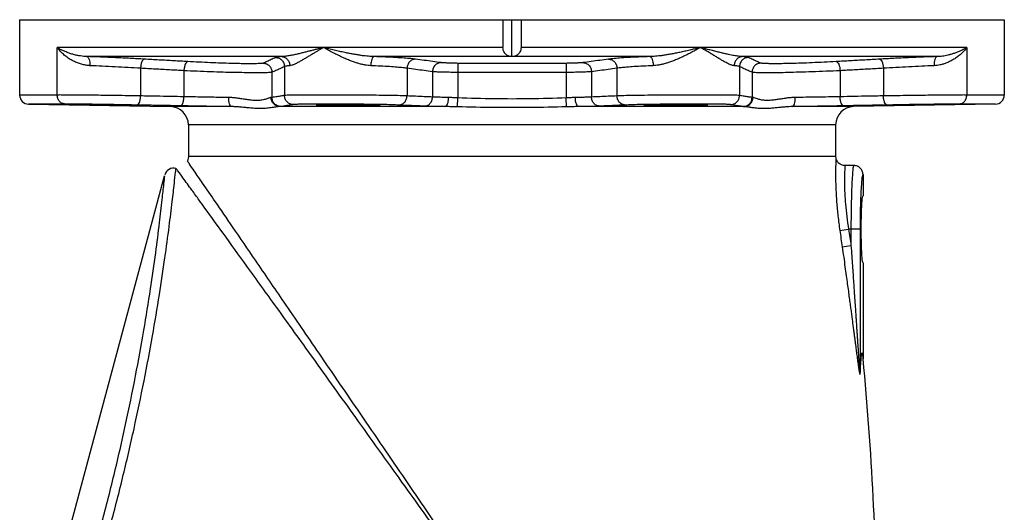
# Model space of a CAD drawing. Extents: x 2.9 to 78.6, y -9.5 to 55.5.
# Drawn here: x 57.8 to 71.3, y 23.2 to 30 of the extents above; entities that cross this region are included whole.
import ezdxf

# ---------------------------------------------------------------- set-up
doc = ezdxf.new("R2010")
doc.units = 0
doc.header["$LTSCALE"] = 0.15
doc.header["$MEASUREMENT"] = 0
doc.layers.get('0').update_dxf_attribs({"linetype": 'CONTINUOUS'})

msp = doc.modelspace()

# ---------------------------------------------------------------- linework, layer by layer
at = {"color": 7, "linetype": 'Continuous'}
for p, q in [((57.753, 29.962), (57.753, 28.929)), ((57.753, 29.962), (71.253, 29.962)), ((64.378, 29.962), (64.378, 29.581)), ((64.503, 29.456), (64.503, 29.962)), ((64.628, 29.962), (64.628, 29.581)), ((71.253, 29.962), (71.253, 28.929)), ((58.267, 28.929), (58.267, 29.581)), ((64.378, 29.581), (58.267, 29.581)), ((70.74, 29.581), (64.628, 29.581)), ((70.74, 29.581), (70.74, 28.929)), ((61.346, 29.456), (58.672, 29.456)), ((64.496, 29.456), (62.612, 29.456)), ((66.394, 29.456), (64.511, 29.456)), ((70.335, 29.456), (67.661, 29.456)), ((59.41, 29.296), (59.41, 28.916)), ((61.383, 29.319), (61.383, 28.922)), ((63.064, 29.296), (63.064, 28.916)), ((63.76, 29.363), (63.759, 29.238)), ((65.246, 29.363), (65.247, 29.238)), ((65.943, 29.296), (65.943, 28.916)), ((67.623, 29.319), (67.623, 28.922)), ((69.596, 29.296), (69.596, 28.916)), ((60.005, 29.262), (60.005, 28.905)), ((61.212, 29.242), (61.212, 28.896)), ((63.413, 29.248), (63.413, 28.901)), ((63.759, 29.238), (63.759, 28.889)), ((65.247, 29.238), (65.247, 28.889)), ((65.594, 29.248), (65.594, 28.901)), ((67.795, 29.242), (67.795, 28.896)), ((69.001, 29.262), (69.001, 28.905)), ((58.267, 28.929), (57.753, 28.929)), ((71.253, 28.929), (70.74, 28.929)), ((58.381, 28.804), (57.876, 28.804)), ((57.876, 28.804), (59.82, 28.77)), ((60.657, 28.77), (59.82, 28.77)), ((63.592, 28.77), (61.322, 28.77)), ((63.756, 28.766), (63.759, 28.889)), ((65.251, 28.766), (65.247, 28.889)), ((67.685, 28.77), (65.415, 28.77)), ((69.187, 28.77), (68.349, 28.77)), ((71.131, 28.804), (69.187, 28.77)), ((71.131, 28.804), (70.626, 28.804)), ((60.066, 28.52), (60.066, 28.087)), ((68.941, 28.52), (60.066, 28.52)), ((68.941, 28.52), (68.941, 28.087)), ((60.066, 28.087), (60.055, 28.021)), ((68.941, 28.087), (60.066, 28.087)), ((68.941, 28.087), (68.945, 28.066)), ((69.191, 27.962), (69.068, 27.962)), ((69.191, 27.962), (69.191, 27.962)), ((58.152, 21.897), (59.739, 27.821)), ((59.898, 27.922), (59.898, 27.922)), ((59.898, 27.922), (59.898, 27.922)), ((69.316, 27.837), (69.316, 27.548)), ((68.998, 27.069), (69.119, 27.087)), ((69.276, 27.087), (69.119, 27.087)), ((69.151, 27.087), (69.151, 26.864)), ((69.276, 27.087), (69.276, 25.123)), ((69.03, 26.847), (69.151, 26.864)), ((69.316, 26.626), (69.316, 25.325))]:
    msp.add_line(p, q, dxfattribs=at)
for centre, radius, start, end in [((57.878, 28.929), 0.125, 180, 269), ((71.128, 28.929), 0.125, 271, 0), ((59.816, 28.52), 0.25, 0, 89), ((69.191, 28.52), 0.25, 91, 180), ((59.864, 27.801), 0.125, 75, 165), ((30.785, 21.511), 38.718, 0, 5.6293)]:
    msp.add_arc(centre, radius, start, end, dxfattribs=at)
for points in [[(58.717, 29.331), (58.667, 29.336), (58.614, 29.347), (58.56, 29.364), (58.504, 29.387), (58.447, 29.418), (58.391, 29.456), (58.34, 29.499), (58.298, 29.542), (58.267, 29.581)], [(58.672, 29.456), (58.631, 29.458), (58.587, 29.464), (58.541, 29.472), (58.493, 29.484), (58.443, 29.499), (58.391, 29.519), (58.343, 29.54), (58.3, 29.561), (58.267, 29.581)], [(61.92, 29.581), (61.886, 29.572), (61.847, 29.562), (61.806, 29.551), (61.761, 29.54), (61.714, 29.528), (61.664, 29.515), (61.611, 29.502), (61.557, 29.489), (61.501, 29.477), (61.444, 29.467), (61.391, 29.459), (61.346, 29.456)], [(61.92, 29.581), (61.889, 29.563), (61.856, 29.543), (61.82, 29.522), (61.781, 29.499), (61.741, 29.474), (61.698, 29.449), (61.655, 29.423), (61.611, 29.398), (61.568, 29.374), (61.525, 29.353), (61.487, 29.338), (61.457, 29.331)], [(62.566, 29.331), (62.53, 29.334), (62.491, 29.339), (62.449, 29.348), (62.403, 29.36), (62.355, 29.375), (62.303, 29.393), (62.247, 29.416), (62.186, 29.442), (62.12, 29.474), (62.051, 29.509), (61.983, 29.546), (61.92, 29.581)], [(62.612, 29.456), (62.575, 29.457), (62.534, 29.46), (62.49, 29.464), (62.442, 29.47), (62.392, 29.478), (62.337, 29.487), (62.277, 29.498), (62.212, 29.512), (62.141, 29.527), (62.065, 29.545), (61.99, 29.563), (61.92, 29.581)], [(64.496, 29.456), (64.457, 29.464), (64.424, 29.483), (64.4, 29.51), (64.384, 29.543), (64.378, 29.581)], [(64.628, 29.581), (64.624, 29.549), (64.613, 29.521), (64.596, 29.496), (64.572, 29.476), (64.544, 29.462), (64.511, 29.456)], [(67.086, 29.581), (67.046, 29.571), (66.989, 29.556), (66.923, 29.54), (66.855, 29.525), (66.789, 29.51), (66.727, 29.498), (66.669, 29.487), (66.615, 29.478), (66.564, 29.47), (66.516, 29.464), (66.472, 29.46), (66.431, 29.457), (66.394, 29.456)], [(67.086, 29.581), (67.051, 29.56), (66.999, 29.532), (66.939, 29.5), (66.876, 29.469), (66.815, 29.44), (66.758, 29.415), (66.703, 29.393), (66.651, 29.375), (66.603, 29.36), (66.557, 29.348), (66.515, 29.339), (66.476, 29.334), (66.441, 29.331)], [(67.661, 29.456), (67.637, 29.457), (67.61, 29.46), (67.58, 29.464), (67.547, 29.469), (67.511, 29.476), (67.47, 29.485), (67.425, 29.495), (67.374, 29.507), (67.316, 29.522), (67.251, 29.538), (67.185, 29.555), (67.126, 29.571), (67.086, 29.581)], [(67.55, 29.331), (67.535, 29.333), (67.518, 29.338), (67.499, 29.345), (67.477, 29.354), (67.453, 29.366), (67.425, 29.381), (67.394, 29.399), (67.358, 29.419), (67.317, 29.444), (67.271, 29.472), (67.219, 29.503), (67.165, 29.535), (67.119, 29.562), (67.086, 29.581)], [(70.74, 29.581), (70.701, 29.534), (70.658, 29.491), (70.61, 29.452), (70.561, 29.419), (70.512, 29.392), (70.465, 29.371), (70.419, 29.354), (70.374, 29.342), (70.331, 29.335), (70.29, 29.331)], [(70.74, 29.581), (70.699, 29.557), (70.655, 29.536), (70.61, 29.516), (70.565, 29.5), (70.522, 29.486), (70.481, 29.476), (70.442, 29.467), (70.404, 29.461), (70.368, 29.458), (70.335, 29.456)], [(59.464, 29.42), (59.269, 29.431), (59.065, 29.44), (58.862, 29.449), (58.672, 29.456)], [(58.672, 29.456), (58.69, 29.445), (58.705, 29.418), (58.715, 29.378), (58.717, 29.331)], [(61.262, 29.443), (61.2, 29.414), (61.144, 29.388), (61.092, 29.366)], [(61.346, 29.456), (61.306, 29.452), (61.278, 29.448), (61.262, 29.443)], [(61.262, 29.443), (61.309, 29.433), (61.348, 29.406), (61.374, 29.365), (61.383, 29.319)], [(61.346, 29.456), (61.388, 29.445), (61.424, 29.418), (61.448, 29.378), (61.457, 29.331)], [(62.612, 29.456), (62.596, 29.445), (62.581, 29.418), (62.571, 29.378), (62.566, 29.331)], [(63.18, 29.42), (63.117, 29.428), (63.026, 29.435), (62.908, 29.443), (62.767, 29.45), (62.612, 29.456)], [(64.503, 29.456), (64.5, 29.456), (64.496, 29.456)], [(64.511, 29.456), (64.507, 29.456), (64.503, 29.456)], [(66.394, 29.456), (66.236, 29.45), (66.094, 29.443), (65.977, 29.435), (65.888, 29.427), (65.826, 29.42)], [(66.394, 29.456), (66.411, 29.445), (66.426, 29.418), (66.436, 29.378), (66.441, 29.331)], [(67.661, 29.456), (67.618, 29.445), (67.583, 29.418), (67.559, 29.378), (67.55, 29.331)], [(67.745, 29.443), (67.698, 29.433), (67.659, 29.406), (67.633, 29.365), (67.623, 29.319)], [(67.745, 29.443), (67.73, 29.448), (67.703, 29.452), (67.661, 29.456)], [(67.915, 29.366), (67.863, 29.388), (67.807, 29.414), (67.745, 29.443)], [(70.335, 29.456), (70.144, 29.449), (69.941, 29.44), (69.738, 29.431), (69.543, 29.42)], [(70.335, 29.456), (70.316, 29.445), (70.301, 29.418), (70.292, 29.378), (70.29, 29.331)], [(59.41, 29.296), (59.239, 29.306), (59.062, 29.315), (58.884, 29.324), (58.717, 29.331)], [(59.464, 29.42), (59.445, 29.411), (59.428, 29.383), (59.416, 29.343), (59.41, 29.296)], [(60.005, 29.262), (59.81, 29.273), (59.612, 29.284), (59.41, 29.296)], [(60.059, 29.387), (59.864, 29.398), (59.665, 29.409), (59.464, 29.42)], [(60.059, 29.387), (60.04, 29.377), (60.023, 29.35), (60.011, 29.31), (60.005, 29.262)], [(61.092, 29.366), (61.085, 29.364), (61.072, 29.363), (61.052, 29.361), (61.022, 29.359), (60.982, 29.358), (60.928, 29.358), (60.857, 29.358), (60.766, 29.359), (60.653, 29.362), (60.518, 29.366), (60.368, 29.372), (60.213, 29.379), (60.059, 29.387)], [(61.092, 29.366), (61.138, 29.355), (61.177, 29.328), (61.203, 29.288), (61.212, 29.242)], [(61.383, 29.319), (61.321, 29.289), (61.264, 29.263), (61.212, 29.242)], [(61.457, 29.331), (61.422, 29.327), (61.397, 29.323), (61.383, 29.319)], [(63.064, 29.296), (63.008, 29.303), (62.928, 29.31), (62.825, 29.318), (62.702, 29.325), (62.566, 29.331)], [(63.18, 29.42), (63.136, 29.411), (63.099, 29.383), (63.073, 29.343), (63.064, 29.296)], [(63.413, 29.248), (63.299, 29.264), (63.183, 29.279), (63.064, 29.296)], [(63.53, 29.373), (63.416, 29.389), (63.3, 29.404), (63.18, 29.42)], [(63.53, 29.373), (63.486, 29.363), (63.448, 29.336), (63.423, 29.296), (63.413, 29.248)], [(63.76, 29.363), (63.737, 29.364), (63.71, 29.364), (63.681, 29.365), (63.653, 29.365), (63.625, 29.367), (63.599, 29.368), (63.576, 29.369), (63.556, 29.371), (63.541, 29.372), (63.53, 29.373)], [(65.246, 29.363), (64.751, 29.361), (64.255, 29.361), (63.76, 29.363)], [(65.477, 29.373), (65.467, 29.372), (65.452, 29.371), (65.434, 29.369), (65.412, 29.368), (65.387, 29.367), (65.359, 29.366), (65.33, 29.365), (65.3, 29.364), (65.272, 29.364), (65.246, 29.363)], [(65.826, 29.42), (65.707, 29.404), (65.591, 29.389), (65.477, 29.373)], [(65.477, 29.373), (65.521, 29.363), (65.559, 29.336), (65.584, 29.296), (65.594, 29.248)], [(65.943, 29.296), (65.824, 29.279), (65.707, 29.264), (65.594, 29.248)], [(65.826, 29.42), (65.87, 29.411), (65.908, 29.383), (65.934, 29.343), (65.943, 29.296)], [(66.441, 29.331), (66.302, 29.325), (66.177, 29.318), (66.075, 29.31), (65.998, 29.303), (65.943, 29.296)], [(67.623, 29.319), (67.611, 29.323), (67.587, 29.327), (67.55, 29.331)], [(67.795, 29.242), (67.743, 29.263), (67.686, 29.289), (67.623, 29.319)], [(67.915, 29.366), (67.869, 29.355), (67.83, 29.328), (67.804, 29.288), (67.795, 29.242)], [(68.948, 29.387), (68.784, 29.379), (68.619, 29.371), (68.467, 29.365), (68.334, 29.361), (68.224, 29.359), (68.137, 29.358), (68.07, 29.358), (68.018, 29.359), (67.98, 29.36), (67.953, 29.361), (67.934, 29.363), (67.922, 29.365), (67.915, 29.366)], [(69.543, 29.42), (69.341, 29.409), (69.143, 29.398), (68.948, 29.387)], [(68.948, 29.387), (68.967, 29.377), (68.983, 29.35), (68.996, 29.31), (69.001, 29.262)], [(69.596, 29.296), (69.395, 29.284), (69.196, 29.273), (69.001, 29.262)], [(69.543, 29.42), (69.562, 29.411), (69.578, 29.383), (69.59, 29.343), (69.596, 29.296)], [(70.29, 29.331), (70.122, 29.324), (69.945, 29.315), (69.767, 29.306), (69.596, 29.296)], [(61.212, 29.242), (61.203, 29.24), (61.188, 29.238), (61.165, 29.236), (61.13, 29.235), (61.083, 29.234), (61.02, 29.233), (60.937, 29.233), (60.831, 29.235), (60.699, 29.237), (60.542, 29.241), (60.367, 29.247), (60.186, 29.254), (60.005, 29.262)], [(63.759, 29.238), (63.724, 29.239), (63.684, 29.239), (63.641, 29.24), (63.598, 29.241), (63.555, 29.242), (63.516, 29.243), (63.482, 29.244), (63.453, 29.246), (63.43, 29.247), (63.413, 29.248)], [(65.247, 29.238), (64.752, 29.236), (64.255, 29.236), (63.759, 29.238)], [(65.594, 29.248), (65.578, 29.247), (65.557, 29.246), (65.53, 29.245), (65.496, 29.243), (65.458, 29.242), (65.416, 29.241), (65.372, 29.24), (65.328, 29.239), (65.286, 29.239), (65.247, 29.238)], [(69.001, 29.262), (68.809, 29.254), (68.617, 29.246), (68.439, 29.241), (68.284, 29.237), (68.156, 29.234), (68.055, 29.233), (67.976, 29.233), (67.916, 29.234), (67.871, 29.235), (67.839, 29.236), (67.817, 29.238), (67.803, 29.24), (67.795, 29.242)], [(58.381, 28.804), (58.337, 28.814), (58.3, 28.841), (58.276, 28.881), (58.267, 28.929)], [(59.41, 28.916), (59.238, 28.919), (59.075, 28.921), (58.93, 28.923), (58.803, 28.925), (58.694, 28.926), (58.601, 28.927), (58.522, 28.927), (58.456, 28.928), (58.402, 28.928), (58.357, 28.928), (58.321, 28.929), (58.291, 28.929), (58.267, 28.929)], [(59.361, 28.791), (59.379, 28.801), (59.395, 28.828), (59.406, 28.869), (59.41, 28.916)], [(60.005, 28.905), (59.825, 28.909), (59.627, 28.912), (59.41, 28.916)], [(59.956, 28.78), (59.974, 28.79), (59.99, 28.817), (60.001, 28.858), (60.005, 28.905)], [(60.619, 28.895), (60.504, 28.896), (60.383, 28.898), (60.259, 28.9), (60.132, 28.903), (60.005, 28.905)], [(60.657, 28.77), (60.642, 28.78), (60.63, 28.807), (60.622, 28.847), (60.619, 28.895)], [(61.119, 28.869), (61.06, 28.857), (60.997, 28.853), (60.932, 28.857), (60.866, 28.866), (60.801, 28.876), (60.738, 28.885), (60.677, 28.892), (60.619, 28.895)], [(61.2, 28.895), (61.191, 28.893), (61.179, 28.89), (61.164, 28.884), (61.144, 28.877), (61.119, 28.869)], [(61.212, 28.896), (61.207, 28.895), (61.2, 28.895)], [(61.322, 28.77), (61.275, 28.78), (61.236, 28.807), (61.209, 28.847), (61.2, 28.895)], [(61.383, 28.922), (61.361, 28.919), (61.336, 28.915), (61.309, 28.91), (61.28, 28.906), (61.248, 28.901), (61.212, 28.896)], [(61.335, 28.771), (61.288, 28.781), (61.248, 28.808), (61.221, 28.848), (61.212, 28.896)], [(63.064, 28.916), (62.97, 28.919), (62.842, 28.922), (62.684, 28.924), (62.506, 28.926), (62.316, 28.928), (62.123, 28.928), (61.935, 28.929), (61.764, 28.928), (61.616, 28.928), (61.5, 28.926), (61.421, 28.925), (61.383, 28.922)], [(61.507, 28.797), (61.46, 28.807), (61.42, 28.834), (61.393, 28.875), (61.383, 28.922)], [(62.947, 28.791), (62.992, 28.801), (63.029, 28.828), (63.054, 28.869), (63.064, 28.916)], [(63.413, 28.901), (63.299, 28.906), (63.182, 28.911), (63.064, 28.916)], [(63.297, 28.776), (63.341, 28.785), (63.379, 28.812), (63.404, 28.853), (63.413, 28.901)], [(63.634, 28.895), (63.587, 28.895), (63.54, 28.896), (63.493, 28.898), (63.449, 28.899), (63.413, 28.901)], [(63.592, 28.77), (63.607, 28.78), (63.621, 28.807), (63.63, 28.847), (63.634, 28.895)], [(63.759, 28.889), (63.694, 28.892), (63.634, 28.895)], [(65.373, 28.895), (65.313, 28.892), (65.247, 28.889)], [(65.594, 28.901), (65.555, 28.899), (65.503, 28.897), (65.442, 28.896), (65.373, 28.895)], [(65.415, 28.77), (65.399, 28.78), (65.386, 28.807), (65.376, 28.847), (65.373, 28.895)], [(65.943, 28.916), (65.824, 28.911), (65.708, 28.906), (65.594, 28.901)], [(65.71, 28.776), (65.666, 28.785), (65.628, 28.812), (65.603, 28.853), (65.594, 28.901)], [(67.623, 28.922), (67.585, 28.925), (67.506, 28.926), (67.39, 28.928), (67.243, 28.928), (67.072, 28.929), (66.885, 28.928), (66.691, 28.928), (66.501, 28.926), (66.322, 28.924), (66.165, 28.922), (66.037, 28.919), (65.943, 28.916)], [(66.059, 28.791), (66.015, 28.801), (65.978, 28.828), (65.952, 28.869), (65.943, 28.916)], [(67.5, 28.797), (67.547, 28.807), (67.587, 28.834), (67.614, 28.875), (67.623, 28.922)], [(67.795, 28.896), (67.744, 28.903), (67.687, 28.912), (67.623, 28.922)], [(67.672, 28.771), (67.719, 28.781), (67.759, 28.808), (67.786, 28.848), (67.795, 28.896)], [(67.685, 28.77), (67.732, 28.78), (67.771, 28.807), (67.797, 28.847), (67.807, 28.895)], [(67.807, 28.895), (67.8, 28.895), (67.795, 28.896)], [(67.888, 28.869), (67.851, 28.881), (67.824, 28.891), (67.807, 28.895)], [(68.387, 28.895), (68.339, 28.893), (68.287, 28.888), (68.233, 28.88), (68.177, 28.872), (68.119, 28.863), (68.06, 28.856), (68.001, 28.853), (67.942, 28.858), (67.888, 28.869)], [(68.349, 28.77), (68.364, 28.78), (68.377, 28.807), (68.385, 28.847), (68.387, 28.895)], [(69.001, 28.905), (68.843, 28.902), (68.686, 28.899), (68.533, 28.897), (68.387, 28.895)], [(69.596, 28.916), (69.395, 28.913), (69.197, 28.909), (69.001, 28.905)], [(69.051, 28.78), (69.033, 28.79), (69.017, 28.817), (69.006, 28.858), (69.001, 28.905)], [(70.74, 28.929), (70.713, 28.929), (70.68, 28.929), (70.638, 28.928), (70.586, 28.928), (70.522, 28.928), (70.444, 28.927), (70.35, 28.926), (70.238, 28.925), (70.106, 28.923), (69.953, 28.922), (69.78, 28.919), (69.596, 28.916)], [(69.646, 28.791), (69.628, 28.801), (69.612, 28.828), (69.601, 28.869), (69.596, 28.916)], [(70.626, 28.804), (70.67, 28.814), (70.706, 28.841), (70.731, 28.881), (70.74, 28.929)], [(58.667, 28.802), (58.599, 28.802), (58.543, 28.803), (58.496, 28.803), (58.458, 28.803), (58.427, 28.804), (58.401, 28.804), (58.381, 28.804)], [(59.362, 28.784), (59.257, 28.785), (59.138, 28.787), (59.013, 28.789), (58.894, 28.791), (58.789, 28.793), (58.708, 28.795), (58.656, 28.797), (58.638, 28.798)], [(59.361, 28.791), (59.213, 28.794), (59.074, 28.796), (58.949, 28.798), (58.84, 28.8), (58.747, 28.801), (58.667, 28.802)], [(59.513, 28.789), (59.361, 28.791)], [(59.361, 28.788), (59.362, 28.788), (59.444, 28.786), (59.495, 28.785), (59.513, 28.784)], [(59.82, 28.783), (59.775, 28.784), (59.577, 28.787), (59.513, 28.789)], [(59.956, 28.78), (59.82, 28.783)], [(60.657, 28.77), (60.526, 28.771), (60.387, 28.773), (60.245, 28.775), (60.1, 28.778), (59.956, 28.78)], [(61.198, 28.753), (61.123, 28.745), (61.048, 28.742), (60.974, 28.745), (60.903, 28.751), (60.836, 28.757), (60.772, 28.764), (60.713, 28.768), (60.657, 28.77)], [(61.322, 28.77), (61.305, 28.769), (61.285, 28.766), (61.261, 28.763), (61.232, 28.758), (61.198, 28.753)], [(61.335, 28.771), (61.329, 28.77), (61.322, 28.77)], [(61.507, 28.797), (61.484, 28.794), (61.459, 28.79), (61.433, 28.785), (61.403, 28.781), (61.371, 28.776), (61.335, 28.771)], [(61.818, 28.803), (61.707, 28.803), (61.607, 28.801), (61.539, 28.8), (61.507, 28.797)], [(61.833, 28.804), (61.818, 28.803)], [(61.818, 28.794), (61.835, 28.796), (61.887, 28.797), (61.969, 28.798), (62.073, 28.798), (62.193, 28.798), (62.317, 28.797), (62.437, 28.796), (62.542, 28.794), (62.623, 28.792), (62.675, 28.79), (62.693, 28.788)], [(62.693, 28.788), (62.675, 28.786), (62.623, 28.784), (62.542, 28.783), (62.437, 28.783), (62.317, 28.783), (62.193, 28.784), (62.073, 28.786), (61.969, 28.787), (61.887, 28.79), (61.835, 28.792), (61.818, 28.794)], [(62.693, 28.798), (62.623, 28.799), (62.47, 28.801), (62.307, 28.803), (62.141, 28.803), (61.98, 28.804), (61.833, 28.804)], [(62.947, 28.791), (62.868, 28.794), (62.758, 28.797), (62.693, 28.798)], [(63.297, 28.776), (63.183, 28.781), (63.066, 28.786), (62.947, 28.791)], [(63.592, 28.77), (63.529, 28.77), (63.466, 28.771), (63.403, 28.773), (63.345, 28.774), (63.297, 28.776)], [(63.756, 28.766), (63.67, 28.768), (63.592, 28.77)], [(65.251, 28.766), (64.749, 28.757), (64.258, 28.757), (63.756, 28.766)], [(65.247, 28.889), (64.747, 28.876), (64.26, 28.876), (63.759, 28.889)], [(65.415, 28.77), (65.337, 28.768), (65.251, 28.766)], [(65.71, 28.776), (65.658, 28.774), (65.589, 28.772), (65.507, 28.771), (65.415, 28.77)], [(66.059, 28.791), (65.94, 28.786), (65.824, 28.781), (65.71, 28.776)], [(66.314, 28.798), (66.249, 28.797), (66.139, 28.794), (66.059, 28.791)], [(67.174, 28.804), (67.027, 28.804), (66.866, 28.803), (66.701, 28.803), (66.537, 28.801), (66.384, 28.799), (66.314, 28.798)], [(66.314, 28.788), (66.332, 28.79), (66.384, 28.792), (66.465, 28.794), (66.57, 28.796), (66.689, 28.797), (66.814, 28.798), (66.933, 28.798), (67.038, 28.798), (67.12, 28.797), (67.171, 28.796), (67.189, 28.794)], [(67.189, 28.794), (67.171, 28.792), (67.12, 28.79), (67.038, 28.787), (66.933, 28.786), (66.814, 28.784), (66.689, 28.783), (66.57, 28.783), (66.465, 28.783), (66.384, 28.784), (66.332, 28.786), (66.314, 28.788)], [(67.189, 28.803), (67.174, 28.804)], [(67.5, 28.797), (67.467, 28.8), (67.399, 28.801), (67.3, 28.803), (67.189, 28.803)], [(67.672, 28.771), (67.621, 28.778), (67.564, 28.787), (67.5, 28.797)], [(67.685, 28.77), (67.677, 28.77), (67.672, 28.771)], [(67.809, 28.753), (67.758, 28.761), (67.717, 28.767), (67.685, 28.77)], [(68.349, 28.77), (68.303, 28.768), (68.252, 28.765), (68.199, 28.76), (68.141, 28.754), (68.08, 28.748), (68.016, 28.744), (67.948, 28.742), (67.879, 28.745), (67.809, 28.753)], [(69.051, 28.78), (68.87, 28.777), (68.69, 28.774), (68.515, 28.772), (68.349, 28.77)], [(69.186, 28.783), (69.051, 28.78)], [(69.494, 28.789), (69.445, 28.788), (69.247, 28.784), (69.186, 28.783)], [(69.646, 28.791), (69.494, 28.789)], [(69.646, 28.784), (69.645, 28.784), (69.563, 28.783), (69.511, 28.783), (69.494, 28.784)], [(69.645, 28.788), (69.749, 28.791), (69.869, 28.793), (69.993, 28.795), (70.113, 28.796), (70.218, 28.797), (70.299, 28.798), (70.351, 28.798), (70.369, 28.798)], [(70.369, 28.802), (70.292, 28.801), (70.196, 28.8), (70.083, 28.799), (69.952, 28.797), (69.803, 28.794), (69.646, 28.791)], [(70.373, 28.802), (70.369, 28.802)], [(70.626, 28.804), (70.603, 28.804), (70.575, 28.804), (70.539, 28.803), (70.494, 28.803), (70.44, 28.803), (70.373, 28.802)], [(63.628, 22.795), (63.043, 23.653), (62.429, 24.552), (61.859, 25.386), (61.378, 26.089), (60.986, 26.662), (60.673, 27.12), (60.434, 27.469), (60.261, 27.72), (60.144, 27.89), (60.076, 27.99), (60.055, 28.021)], [(68.944, 28.049), (68.942, 27.995), (68.94, 27.904), (68.94, 27.781), (68.944, 27.632), (68.954, 27.46), (68.972, 27.27), (68.998, 27.069)], [(68.945, 28.066), (68.944, 28.049)], [(68.95, 28.046), (68.945, 28.066)], [(69.068, 27.962), (69.059, 27.962), (69.012, 27.975), (68.974, 28.004), (68.95, 28.046)], [(69.068, 27.962), (69.067, 27.947), (69.065, 27.9), (69.063, 27.82), (69.062, 27.712), (69.066, 27.581), (69.076, 27.431), (69.093, 27.264), (69.119, 27.087)], [(69.191, 27.962), (69.182, 27.94), (69.174, 27.875), (69.166, 27.771), (69.16, 27.633), (69.155, 27.466), (69.152, 27.282), (69.151, 27.087)], [(69.316, 27.837), (69.306, 27.885), (69.279, 27.926), (69.239, 27.953), (69.191, 27.962)], [(58.87, 23.021), (59.048, 23.721), (59.206, 24.411), (59.342, 25.076), (59.456, 25.701), (59.547, 26.269), (59.618, 26.765), (59.671, 27.178), (59.707, 27.496), (59.731, 27.711), (59.742, 27.82)], [(58.989, 22.989), (59.164, 23.675), (59.321, 24.351), (59.458, 25.006), (59.574, 25.624), (59.669, 26.192), (59.745, 26.697), (59.803, 27.126), (59.846, 27.469), (59.874, 27.719), (59.891, 27.871), (59.898, 27.922)], [(60.214, 27.487), (60.114, 27.625), (59.992, 27.792), (59.922, 27.89), (59.898, 27.922)], [(69.316, 27.837), (69.307, 27.82), (69.299, 27.765), (69.291, 27.676), (69.285, 27.557)], [(69.285, 27.549), (69.28, 27.413), (69.277, 27.254), (69.276, 27.087)], [(69.285, 27.557), (69.285, 27.549)], [(69.292, 27.087), (69.293, 27.207), (69.295, 27.318), (69.299, 27.413), (69.304, 27.486), (69.31, 27.532), (69.316, 27.548)], [(63.6, 22.775), (62.995, 23.62), (62.361, 24.505), (61.772, 25.327), (61.274, 26.019), (60.867, 26.583), (60.542, 27.034), (60.293, 27.377), (60.214, 27.487)], [(68.998, 27.069), (69.014, 26.958), (69.03, 26.847)], [(69.119, 27.087), (69.135, 26.976), (69.151, 26.864)], [(69.316, 26.626), (69.31, 26.642), (69.304, 26.688), (69.299, 26.761), (69.295, 26.857), (69.293, 26.968), (69.292, 27.087)], [(69.03, 26.847), (69.051, 26.705), (69.069, 26.572), (69.086, 26.45), (69.101, 26.34), (69.115, 26.239), (69.127, 26.147), (69.139, 26.063), (69.149, 25.985), (69.159, 25.912), (69.168, 25.843), (69.176, 25.777), (69.185, 25.714), (69.193, 25.653), (69.2, 25.598), (69.207, 25.547), (69.213, 25.5), (69.219, 25.456), (69.224, 25.416), (69.229, 25.379), (69.234, 25.344), (69.238, 25.313), (69.242, 25.284), (69.246, 25.257), (69.249, 25.233), (69.252, 25.211), (69.255, 25.191), (69.258, 25.173), (69.261, 25.156), (69.264, 25.14), (69.267, 25.125), (69.27, 25.112), (69.272, 25.101), (69.275, 25.096), (69.277, 25.1), (69.278, 25.111)], [(69.151, 26.864), (69.162, 26.721), (69.171, 26.588), (69.179, 26.466), (69.187, 26.355), (69.194, 26.254), (69.2, 26.162), (69.206, 26.077), (69.211, 25.999), (69.216, 25.926), (69.22, 25.857), (69.225, 25.791), (69.229, 25.727), (69.233, 25.667), (69.237, 25.611), (69.24, 25.56), (69.243, 25.512), (69.246, 25.469), (69.249, 25.429), (69.251, 25.391), (69.254, 25.357), (69.256, 25.325), (69.258, 25.296), (69.26, 25.269), (69.262, 25.245), (69.263, 25.223), (69.265, 25.203), (69.266, 25.185), (69.268, 25.167), (69.269, 25.152), (69.27, 25.137), (69.272, 25.124), (69.273, 25.113), (69.275, 25.108), (69.276, 25.112), (69.276, 25.123)], [(69.294, 25.362), (69.299, 25.383), (69.303, 25.39), (69.307, 25.381), (69.312, 25.359)], [(69.276, 25.123), (69.281, 25.21), (69.285, 25.277), (69.29, 25.327), (69.294, 25.362)], [(69.278, 25.111), (69.282, 25.199), (69.287, 25.266), (69.291, 25.316), (69.295, 25.351), (69.3, 25.371), (69.304, 25.377), (69.308, 25.368), (69.313, 25.344), (69.315, 25.325)], [(69.312, 25.359), (69.316, 25.325)], [(69.315, 25.325), (69.317, 25.309)], [(69.317, 25.309), (69.316, 25.314), (69.316, 25.32), (69.316, 25.325)], [(69.278, 25.111), (69.277, 25.115), (69.277, 25.119), (69.276, 25.123)]]:
    msp.add_spline(points, degree=3, dxfattribs=at)

doc.saveas('drawing.dxf')
